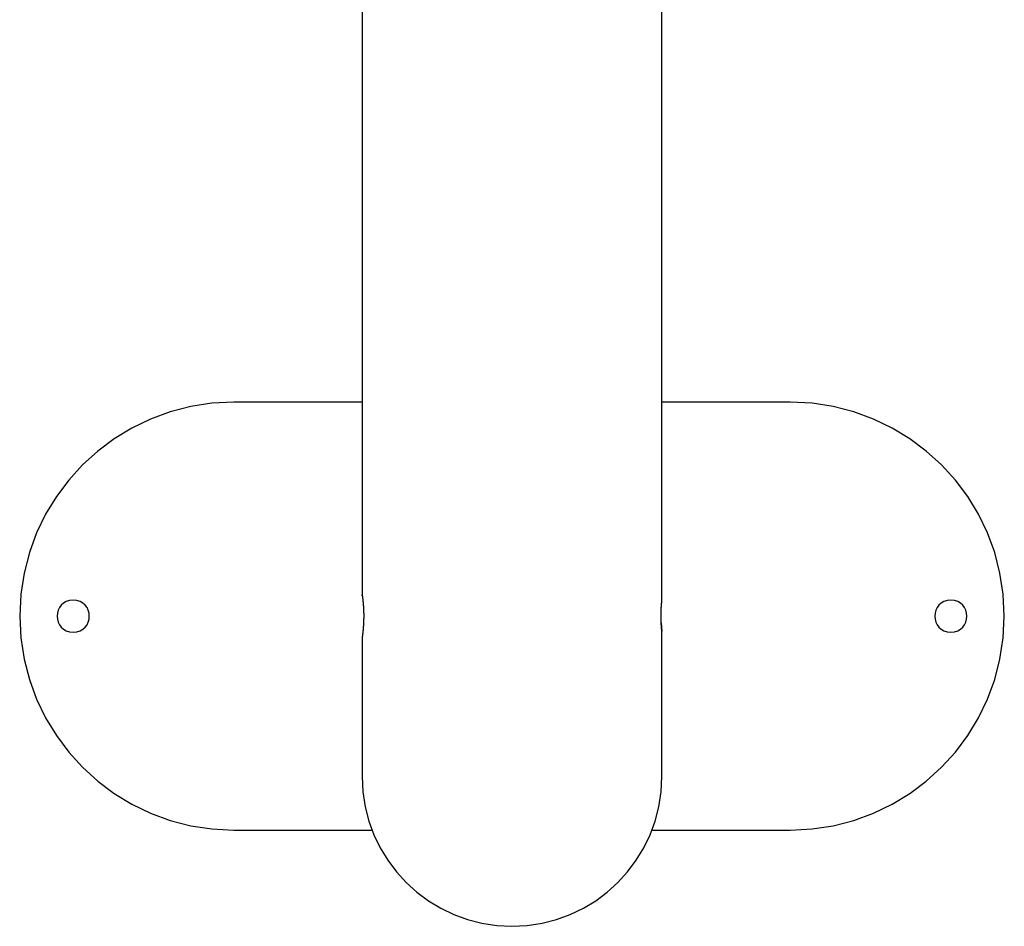
# Model space of a CAD drawing. Extents: x -43.6 to 43.6, y -21.3 to 21.3.
# Drawn here: x -14.5 to -9.9, y 8.4 to 12.6 of the extents above; entities that cross this region are included whole.
import ezdxf

# ---------------------------------------------------------------- set-up
doc = ezdxf.new("R2010")
doc.units = 0
doc.layers.get('0').update_dxf_attribs({"linetype": 'CONTINUOUS'})

msp = doc.modelspace()

# ---------------------------------------------------------------- linework, layer by layer
at = {"color": 0}
for points in [[(-12.9324, 12.9775), (-12.9324, 9.9275)], [(-11.5324, 9.8975), (-11.5324, 12.7275)], [(-13.5324, 10.8275), (-13.5324, 10.8275), (-13.6343, 10.8222), (-13.7333, 10.807), (-13.8289, 10.7822), (-13.9208, 10.7486), (-14.0081, 10.7063), (-14.0906, 10.6562), (-14.1676, 10.5985), (-14.2388, 10.534), (-14.3033, 10.4628), (-14.361, 10.3858), (-14.4111, 10.3033), (-14.4534, 10.216), (-14.487, 10.1241), (-14.5118, 10.0285), (-14.527, 9.9294), (-14.5323, 9.8275), (-14.5323, 9.8275), (-14.527, 9.7253), (-14.5118, 9.6263), (-14.487, 9.5305), (-14.4534, 9.4388), (-14.4111, 9.3514), (-14.361, 9.269), (-14.3033, 9.192), (-14.2388, 9.121), (-14.1676, 9.0563), (-14.0906, 8.9986), (-14.0081, 8.9484), (-13.9208, 8.9063), (-13.8289, 8.8725), (-13.7333, 8.8479), (-13.6343, 8.8327), (-13.5324, 8.8276), (-13.5324, 8.8276), (-13.5324, 8.8276), (-13.5324, 8.8276), (-13.5324, 8.8276), (-13.5324, 8.8276), (-13.5324, 8.8276), (-13.5324, 8.8276), (-13.5324, 8.8276), (-13.5324, 8.8276), (-13.5324, 8.8276), (-13.5324, 8.8276), (-13.5324, 8.8276), (-13.5324, 8.8276), (-13.5324, 8.8276), (-13.5324, 8.8276), (-13.5324, 8.8276), (-13.5324, 8.8276)], [(-13.5324, 10.8275), (-13.5324, 10.8275), (-13.6343, 10.8222), (-13.7333, 10.807), (-13.8289, 10.7822), (-13.9208, 10.7486), (-14.0081, 10.7063), (-14.0906, 10.6562), (-14.1676, 10.5985), (-14.2388, 10.534), (-14.3033, 10.4628), (-14.361, 10.3858), (-14.4111, 10.3033), (-14.4534, 10.216), (-14.487, 10.1241), (-14.5118, 10.0285), (-14.527, 9.9294), (-14.5323, 9.8275), (-14.5323, 9.8275), (-14.527, 9.7253), (-14.5118, 9.6263), (-14.487, 9.5305), (-14.4534, 9.4388), (-14.4111, 9.3514), (-14.361, 9.269), (-14.3033, 9.192), (-14.2388, 9.121), (-14.1676, 9.0563), (-14.0906, 8.9986), (-14.0081, 8.9484), (-13.9208, 8.9063), (-13.8289, 8.8725), (-13.7333, 8.8479), (-13.6343, 8.8327), (-13.5324, 8.8276), (-13.5324, 8.8276), (-13.5324, 8.8276), (-13.5324, 8.8276), (-13.5324, 8.8276), (-13.5324, 8.8276), (-13.5324, 8.8276), (-13.5324, 8.8276), (-13.5324, 8.8276), (-13.5324, 8.8276), (-13.5324, 8.8276), (-13.5324, 8.8276), (-13.5324, 8.8276), (-13.5324, 8.8276), (-13.5324, 8.8276), (-13.5324, 8.8276), (-13.5324, 8.8276), (-13.5324, 8.8276)], [(-12.9324, 10.8275), (-13.5324, 10.8275)], [(-10.9324, 10.8275), (-11.5324, 10.8275)], [(-10.9324, 8.8276), (-10.9324, 8.8276), (-10.8302, 8.8327), (-10.7312, 8.8479), (-10.6354, 8.8725), (-10.5437, 8.9063), (-10.4563, 8.9484), (-10.3739, 8.9986), (-10.2968, 9.0563), (-10.2258, 9.121), (-10.1611, 9.192), (-10.1034, 9.269), (-10.0532, 9.3514), (-10.0111, 9.4388), (-9.9773, 9.5305), (-9.9527, 9.6263), (-9.9375, 9.7253), (-9.9324, 9.8275), (-9.9324, 9.8275), (-9.9375, 9.9294), (-9.9527, 10.0285), (-9.9773, 10.1241), (-10.0111, 10.216), (-10.0532, 10.3033), (-10.1034, 10.3858), (-10.1611, 10.4628), (-10.2258, 10.534), (-10.2968, 10.5985), (-10.3739, 10.6562), (-10.4563, 10.7063), (-10.5437, 10.7486), (-10.6354, 10.7822), (-10.7312, 10.807), (-10.8302, 10.8222), (-10.9324, 10.8275), (-10.9324, 10.8275), (-10.9324, 10.8275), (-10.9324, 10.8275), (-10.9324, 10.8275), (-10.9324, 10.8275), (-10.9324, 10.8275), (-10.9324, 10.8275), (-10.9324, 10.8275), (-10.9324, 10.8275), (-10.9324, 10.8275), (-10.9324, 10.8275), (-10.9324, 10.8275), (-10.9324, 10.8275), (-10.9324, 10.8275), (-10.9324, 10.8275), (-10.9324, 10.8275), (-10.9324, 10.8275)], [(-10.9324, 8.8276), (-10.9324, 8.8276), (-10.8302, 8.8327), (-10.7312, 8.8479), (-10.6354, 8.8725), (-10.5437, 8.9063), (-10.4563, 8.9484), (-10.3739, 8.9986), (-10.2968, 9.0563), (-10.2258, 9.121), (-10.1611, 9.192), (-10.1034, 9.269), (-10.0532, 9.3514), (-10.0111, 9.4388), (-9.9773, 9.5305), (-9.9527, 9.6263), (-9.9375, 9.7253), (-9.9324, 9.8275), (-9.9324, 9.8275), (-9.9375, 9.9294), (-9.9527, 10.0285), (-9.9773, 10.1241), (-10.0111, 10.216), (-10.0532, 10.3033), (-10.1034, 10.3858), (-10.1611, 10.4628), (-10.2258, 10.534), (-10.2968, 10.5985), (-10.3739, 10.6562), (-10.4563, 10.7063), (-10.5437, 10.7486), (-10.6354, 10.7822), (-10.7312, 10.807), (-10.8302, 10.8222), (-10.9324, 10.8275), (-10.9324, 10.8275), (-10.9324, 10.8275), (-10.9324, 10.8275), (-10.9324, 10.8275), (-10.9324, 10.8275), (-10.9324, 10.8275), (-10.9324, 10.8275), (-10.9324, 10.8275), (-10.9324, 10.8275), (-10.9324, 10.8275), (-10.9324, 10.8275), (-10.9324, 10.8275), (-10.9324, 10.8275), (-10.9324, 10.8275), (-10.9324, 10.8275), (-10.9324, 10.8275), (-10.9324, 10.8275)], [(-14.2824, 9.9024), (-14.2824, 9.9024), (-14.2998, 9.9006), (-14.315, 9.8959), (-14.3279, 9.8884), (-14.3385, 9.8789), (-14.3466, 9.8674), (-14.3525, 9.8548), (-14.3561, 9.8412), (-14.3573, 9.8274), (-14.3561, 9.8133), (-14.3525, 9.7998), (-14.3466, 9.7871), (-14.3385, 9.7758), (-14.3279, 9.7661), (-14.315, 9.7588), (-14.2998, 9.7541), (-14.2824, 9.7526), (-14.2824, 9.7526), (-14.2647, 9.7541), (-14.2495, 9.7588), (-14.2366, 9.7661), (-14.2261, 9.7758), (-14.2177, 9.7871), (-14.212, 9.7998), (-14.2084, 9.8133), (-14.2074, 9.8274), (-14.2084, 9.8412), (-14.212, 9.8548), (-14.2177, 9.8674), (-14.2261, 9.8789), (-14.2366, 9.8884), (-14.2495, 9.8959), (-14.2647, 9.9006), (-14.2824, 9.9024), (-14.2824, 9.9024), (-14.2824, 9.9024), (-14.2824, 9.9024), (-14.2824, 9.9024), (-14.2824, 9.9024), (-14.2824, 9.9024), (-14.2824, 9.9024), (-14.2824, 9.9024), (-14.2824, 9.9024), (-14.2824, 9.9024), (-14.2824, 9.9024), (-14.2824, 9.9024), (-14.2824, 9.9024), (-14.2824, 9.9024), (-14.2824, 9.9024), (-14.2824, 9.9024), (-14.2824, 9.9024)], [(-12.9324, 9.9275), (-12.9324, 9.9275)], [(-12.9324, 9.9275), (-12.9324, 9.9275), (-12.9324, 9.9275), (-12.9324, 9.9275), (-12.9324, 9.9275), (-12.9324, 9.9275), (-12.9324, 9.9275), (-12.9324, 9.9275), (-12.9324, 9.9275), (-12.9324, 9.9275), (-12.9324, 9.9275), (-12.9324, 9.9275), (-12.9324, 9.9275), (-12.9324, 9.9275), (-12.9324, 9.9275), (-12.9324, 9.9275), (-12.9324, 9.9275), (-12.9324, 9.9275)], [(-12.9324, 9.9275), (-12.9324, 9.9275), (-12.9324, 9.9275), (-12.9324, 9.9275), (-12.9324, 9.9275), (-12.9324, 9.9275), (-12.9324, 9.9275), (-12.9324, 9.9275), (-12.9324, 9.9275), (-12.9324, 9.9275), (-12.9324, 9.9275), (-12.9324, 9.9275), (-12.9324, 9.9275), (-12.9324, 9.9275), (-12.9324, 9.9275), (-12.9324, 9.9275), (-12.9324, 9.9275), (-12.9324, 9.9275)], [(-12.9314, 9.9202), (-12.9314, 9.9206), (-12.9315, 9.9209), (-12.9315, 9.9213), (-12.9316, 9.9216), (-12.9316, 9.9219), (-12.9317, 9.9223), (-12.9317, 9.9226), (-12.9318, 9.9228), (-12.9318, 9.9231), (-12.9318, 9.9234), (-12.9319, 9.9237), (-12.9319, 9.9239), (-12.9319, 9.9242), (-12.932, 9.9244), (-12.932, 9.9246), (-12.932, 9.9249), (-12.9321, 9.9251), (-12.9321, 9.9253), (-12.9321, 9.9255), (-12.9322, 9.9257), (-12.9322, 9.9259), (-12.9322, 9.926), (-12.9322, 9.9261), (-12.9322, 9.9263), (-12.9323, 9.9264), (-12.9323, 9.9266), (-12.9323, 9.9267), (-12.9323, 9.9268), (-12.9323, 9.9269), (-12.9323, 9.927), (-12.9324, 9.9271), (-12.9324, 9.9272), (-12.9324, 9.9273), (-12.9324, 9.9273), (-12.9324, 9.9274), (-12.9324, 9.9274), (-12.9324, 9.9274), (-12.9324, 9.9275)], [(-12.9324, 9.9274), (-12.9324, 9.9274), (-12.9324, 9.9273), (-12.9324, 9.9272), (-12.9324, 9.9271), (-12.9323, 9.9269), (-12.9323, 9.9267), (-12.9323, 9.9265), (-12.9322, 9.9263), (-12.9322, 9.9261), (-12.9322, 9.9259), (-12.9321, 9.9256), (-12.9321, 9.9253), (-12.932, 9.9249), (-12.932, 9.9246), (-12.9319, 9.9242), (-12.9319, 9.9238), (-12.9318, 9.9234), (-12.9318, 9.9229), (-12.9317, 9.9225), (-12.9316, 9.922), (-12.9316, 9.9215), (-12.9315, 9.921), (-12.9314, 9.9204), (-12.9313, 9.9198), (-12.9313, 9.9193), (-12.9312, 9.9187), (-12.9311, 9.918), (-12.931, 9.9174), (-12.9309, 9.9167), (-12.9308, 9.916), (-12.9307, 9.9153), (-12.9307, 9.9146), (-12.9306, 9.9138), (-12.9305, 9.9131), (-12.9304, 9.9123), (-12.9303, 9.9114), (-12.9302, 9.9106), (-12.9301, 9.9098), (-12.93, 9.9089), (-12.9299, 9.908), (-12.9297, 9.9071), (-12.9296, 9.9062), (-12.9296, 9.9052), (-12.9295, 9.9042), (-12.9294, 9.9033), (-12.9293, 9.9023), (-12.9291, 9.9012), (-12.929, 9.9002), (-12.9289, 9.8992), (-12.9288, 9.8981), (-12.9287, 9.897), (-12.9286, 9.8959), (-12.9285, 9.8948), (-12.9284, 9.8937), (-12.9283, 9.8925), (-12.9282, 9.8914), (-12.928, 9.8902), (-12.9279, 9.889), (-12.9278, 9.8878), (-12.9277, 9.8865), (-12.9276, 9.8853), (-12.9275, 9.884), (-12.9274, 9.8827), (-12.9273, 9.8815), (-12.9272, 9.8802), (-12.9271, 9.8789), (-12.927, 9.8775), (-12.9269, 9.8762), (-12.9268, 9.8748), (-12.9267, 9.8734), (-12.9266, 9.8721), (-12.9265, 9.8706), (-12.9265, 9.8693), (-12.9264, 9.8678), (-12.9263, 9.8664), (-12.9262, 9.8649), (-12.9262, 9.8635), (-12.9261, 9.862), (-12.926, 9.8605), (-12.9259, 9.859), (-12.9259, 9.8575), (-12.9258, 9.856), (-12.9258, 9.8545), (-12.9257, 9.853), (-12.9256, 9.8515), (-12.9256, 9.85), (-12.9255, 9.8484), (-12.9255, 9.8469), (-12.9255, 9.8453), (-12.9254, 9.8438), (-12.9254, 9.8422), (-12.9253, 9.8407), (-12.9253, 9.8391), (-12.9253, 9.8375), (-12.9253, 9.8359), (-12.9253, 9.8344), (-12.9252, 9.8328), (-12.9252, 9.8313), (-12.9252, 9.8297), (-12.9252, 9.8281), (-12.9252, 9.8265), (-12.9252, 9.825), (-12.9252, 9.8234), (-12.9252, 9.8218), (-12.9253, 9.8202), (-12.9253, 9.8187), (-12.9253, 9.8171), (-12.9253, 9.8156), (-12.9254, 9.814), (-12.9254, 9.8124), (-12.9254, 9.8109), (-12.9255, 9.8093), (-12.9255, 9.8078), (-12.9255, 9.8062), (-12.9256, 9.8047), (-12.9257, 9.8032), (-12.9257, 9.8016), (-12.9258, 9.8002), (-12.9258, 9.7986), (-12.9259, 9.7972), (-12.926, 9.7956), (-12.926, 9.7942), (-12.9261, 9.7927), (-12.9262, 9.7913), (-12.9263, 9.7898), (-12.9263, 9.7884), (-12.9264, 9.7869), (-12.9265, 9.7855), (-12.9266, 9.7841), (-12.9266, 9.7827), (-12.9267, 9.7813), (-12.9268, 9.7799), (-12.9269, 9.7785), (-12.927, 9.7772), (-12.9271, 9.7758), (-12.9272, 9.7745), (-12.9273, 9.7731), (-12.9274, 9.7719), (-12.9275, 9.7705), (-12.9276, 9.7693), (-12.9278, 9.768), (-12.9279, 9.7667), (-12.928, 9.7655), (-12.9281, 9.7643), (-12.9282, 9.7631), (-12.9283, 9.7618), (-12.9284, 9.7606), (-12.9286, 9.7595), (-12.9287, 9.7583), (-12.9288, 9.7572), (-12.9289, 9.7561), (-12.929, 9.755), (-12.9291, 9.7539), (-12.9292, 9.7528), (-12.9294, 9.7517), (-12.9295, 9.7507), (-12.9296, 9.7497), (-12.9297, 9.7487), (-12.9298, 9.7478), (-12.9299, 9.7468), (-12.93, 9.7458), (-12.9301, 9.7449), (-12.9302, 9.744), (-12.9303, 9.7431), (-12.9304, 9.7422), (-12.9305, 9.7414), (-12.9306, 9.7406), (-12.9307, 9.7398), (-12.9308, 9.739), (-12.9309, 9.7383), (-12.931, 9.7375), (-12.9311, 9.7368), (-12.9312, 9.7361), (-12.9313, 9.7355), (-12.9314, 9.7349), (-12.9315, 9.7342), (-12.9315, 9.7336), (-12.9316, 9.7331), (-12.9317, 9.7325), (-12.9318, 9.732), (-12.9318, 9.7315), (-12.9319, 9.7311), (-12.932, 9.7306), (-12.932, 9.7302), (-12.9321, 9.7298), (-12.9321, 9.7295), (-12.9322, 9.7292), (-12.9322, 9.7289), (-12.9322, 9.7286), (-12.9323, 9.7284), (-12.9323, 9.7282), (-12.9323, 9.728), (-12.9324, 9.7278), (-12.9324, 9.7277), (-12.9324, 9.7276), (-12.9324, 9.7275)], [(-11.5324, 9.7576), (-11.5324, 9.7576), (-11.5324, 9.7577), (-11.5325, 9.7579), (-11.5325, 9.758), (-11.5325, 9.7582), (-11.5325, 9.7583), (-11.5325, 9.7586), (-11.5325, 9.7588), (-11.5326, 9.759), (-11.5326, 9.7593), (-11.5326, 9.7596), (-11.5327, 9.7599), (-11.5327, 9.7602), (-11.5327, 9.7605), (-11.5327, 9.7609), (-11.5327, 9.7613), (-11.5328, 9.7617), (-11.5328, 9.7622), (-11.5329, 9.7626), (-11.5329, 9.7631), (-11.533, 9.7635), (-11.533, 9.7641), (-11.5331, 9.7646), (-11.5331, 9.7652), (-11.5332, 9.7657), (-11.5332, 9.7663), (-11.5333, 9.7669), (-11.5333, 9.7675), (-11.5334, 9.7681), (-11.5334, 9.7688), (-11.5335, 9.7695), (-11.5335, 9.7701), (-11.5336, 9.7709), (-11.5337, 9.7716), (-11.5337, 9.7723), (-11.5338, 9.7731), (-11.5338, 9.7738), (-11.5339, 9.7746), (-11.534, 9.7755), (-11.534, 9.7762), (-11.5341, 9.7771), (-11.5341, 9.778), (-11.5342, 9.7788), (-11.5343, 9.7797), (-11.5343, 9.7806), (-11.5344, 9.7815), (-11.5345, 9.7824), (-11.5345, 9.7834), (-11.5346, 9.7844), (-11.5346, 9.7853), (-11.5347, 9.7863), (-11.5348, 9.7873), (-11.5348, 9.7883), (-11.5349, 9.7893), (-11.5349, 9.7904), (-11.535, 9.7914), (-11.535, 9.7924), (-11.5351, 9.7935), (-11.5351, 9.7946), (-11.5352, 9.7956), (-11.5352, 9.7968), (-11.5353, 9.7978), (-11.5353, 9.7989), (-11.5354, 9.8001), (-11.5354, 9.8012), (-11.5355, 9.8023), (-11.5355, 9.8035), (-11.5355, 9.8046), (-11.5356, 9.8058), (-11.5356, 9.807), (-11.5357, 9.8081), (-11.5357, 9.8093), (-11.5357, 9.8104), (-11.5357, 9.8116), (-11.5358, 9.8129), (-11.5358, 9.814), (-11.5358, 9.8152), (-11.5358, 9.8165), (-11.5358, 9.8177), (-11.5358, 9.8189), (-11.5358, 9.8201), (-11.5359, 9.8213), (-11.5359, 9.8226), (-11.5359, 9.8238), (-11.5359, 9.825), (-11.5359, 9.8262), (-11.5359, 9.8274), (-11.5359, 9.8287), (-11.5359, 9.8299), (-11.5359, 9.8311), (-11.5359, 9.8323), (-11.5359, 9.8336), (-11.5358, 9.8348), (-11.5358, 9.836), (-11.5358, 9.8372), (-11.5358, 9.8385), (-11.5358, 9.8397), (-11.5358, 9.8409), (-11.5358, 9.8421), (-11.5357, 9.8433), (-11.5357, 9.8445), (-11.5357, 9.8456), (-11.5357, 9.8468), (-11.5356, 9.848), (-11.5356, 9.8492), (-11.5355, 9.8503), (-11.5355, 9.8515), (-11.5355, 9.8526), (-11.5354, 9.8538), (-11.5354, 9.8549), (-11.5353, 9.856), (-11.5353, 9.8572), (-11.5352, 9.8582), (-11.5352, 9.8594), (-11.5351, 9.8604), (-11.5351, 9.8615), (-11.535, 9.8626), (-11.535, 9.8636), (-11.5349, 9.8647), (-11.5349, 9.8657), (-11.5348, 9.8667), (-11.5347, 9.8677), (-11.5347, 9.8687), (-11.5346, 9.8697), (-11.5346, 9.8706), (-11.5345, 9.8716), (-11.5344, 9.8726), (-11.5344, 9.8735), (-11.5343, 9.8744), (-11.5343, 9.8753), (-11.5342, 9.8761), (-11.5341, 9.877), (-11.5341, 9.8779), (-11.534, 9.8787), (-11.534, 9.8795), (-11.5339, 9.8803), (-11.5338, 9.8811), (-11.5338, 9.8819), (-11.5337, 9.8826), (-11.5337, 9.8834), (-11.5336, 9.8841), (-11.5335, 9.8848), (-11.5335, 9.8855), (-11.5334, 9.8862), (-11.5334, 9.8868), (-11.5333, 9.8875), (-11.5333, 9.8881), (-11.5332, 9.8887), (-11.5331, 9.8893), (-11.5331, 9.8899), (-11.533, 9.8904), (-11.533, 9.8909), (-11.533, 9.8915), (-11.5329, 9.8919), (-11.5329, 9.8924), (-11.5328, 9.8928), (-11.5328, 9.8933), (-11.5327, 9.8937), (-11.5327, 9.8941), (-11.5327, 9.8945), (-11.5327, 9.8948), (-11.5327, 9.8951), (-11.5326, 9.8954), (-11.5326, 9.8957), (-11.5326, 9.8959), (-11.5325, 9.8962), (-11.5325, 9.8964), (-11.5325, 9.8966), (-11.5325, 9.8968), (-11.5325, 9.897), (-11.5325, 9.8971), (-11.5324, 9.8972), (-11.5324, 9.8973), (-11.5324, 9.8974), (-11.5324, 9.8975)], [(-10.1824, 9.9024), (-10.1824, 9.9024), (-10.1998, 9.9006), (-10.215, 9.8959), (-10.2279, 9.8884), (-10.2385, 9.8789), (-10.2466, 9.8674), (-10.2525, 9.8548), (-10.2561, 9.8412), (-10.2573, 9.8274), (-10.2561, 9.8133), (-10.2525, 9.7998), (-10.2466, 9.7871), (-10.2385, 9.7758), (-10.2279, 9.7661), (-10.215, 9.7588), (-10.1998, 9.7541), (-10.1824, 9.7526), (-10.1824, 9.7526), (-10.1647, 9.7541), (-10.1495, 9.7588), (-10.1366, 9.7661), (-10.1261, 9.7758), (-10.1177, 9.7871), (-10.112, 9.7998), (-10.1084, 9.8133), (-10.1074, 9.8274), (-10.1084, 9.8412), (-10.112, 9.8548), (-10.1177, 9.8674), (-10.1261, 9.8789), (-10.1366, 9.8884), (-10.1495, 9.8959), (-10.1647, 9.9006), (-10.1824, 9.9024), (-10.1824, 9.9024), (-10.1824, 9.9024), (-10.1824, 9.9024), (-10.1824, 9.9024), (-10.1824, 9.9024), (-10.1824, 9.9024), (-10.1824, 9.9024), (-10.1824, 9.9024), (-10.1824, 9.9024), (-10.1824, 9.9024), (-10.1824, 9.9024), (-10.1824, 9.9024), (-10.1824, 9.9024), (-10.1824, 9.9024), (-10.1824, 9.9024), (-10.1824, 9.9024), (-10.1824, 9.9024)], [(-11.5352, 9.7959), (-11.5352, 9.795), (-11.5351, 9.7942), (-11.5351, 9.7934), (-11.535, 9.7925), (-11.535, 9.7917), (-11.535, 9.7909), (-11.5349, 9.7901), (-11.5349, 9.7893), (-11.5348, 9.7885), (-11.5348, 9.7877), (-11.5347, 9.7869), (-11.5347, 9.7861), (-11.5346, 9.7853), (-11.5346, 9.7846), (-11.5345, 9.7838), (-11.5345, 9.783), (-11.5344, 9.7823), (-11.5344, 9.7816), (-11.5343, 9.7809), (-11.5343, 9.7801), (-11.5342, 9.7794), (-11.5342, 9.7788), (-11.5341, 9.7781), (-11.5341, 9.7774), (-11.5341, 9.7767), (-11.534, 9.776), (-11.534, 9.7754), (-11.5339, 9.7748), (-11.5339, 9.7741), (-11.5338, 9.7735), (-11.5338, 9.7729), (-11.5337, 9.7723), (-11.5337, 9.7717), (-11.5336, 9.7711), (-11.5336, 9.7706), (-11.5335, 9.77), (-11.5335, 9.7695), (-11.5334, 9.769), (-11.5334, 9.7684), (-11.5333, 9.7679), (-11.5333, 9.7674), (-11.5333, 9.7669), (-11.5332, 9.7665), (-11.5332, 9.766), (-11.5331, 9.7655), (-11.5331, 9.7651), (-11.5331, 9.7646), (-11.533, 9.7642), (-11.533, 9.7638), (-11.5329, 9.7635), (-11.5329, 9.7631), (-11.5329, 9.7627), (-11.5328, 9.7623), (-11.5328, 9.762), (-11.5328, 9.7616), (-11.5327, 9.7613), (-11.5327, 9.761), (-11.5327, 9.7607), (-11.5327, 9.7604), (-11.5327, 9.7602), (-11.5327, 9.7599), (-11.5326, 9.7597), (-11.5326, 9.7594), (-11.5326, 9.7592), (-11.5326, 9.759), (-11.5325, 9.7588), (-11.5325, 9.7586), (-11.5325, 9.7584), (-11.5325, 9.7583), (-11.5325, 9.7581), (-11.5325, 9.758), (-11.5325, 9.7579), (-11.5325, 9.7578), (-11.5324, 9.7577), (-11.5324, 9.7576), (-11.5324, 9.7576), (-11.5324, 9.7575), (-11.5324, 9.7575)], [(-11.5324, 9.7576), (-11.5324, 9.7576), (-11.5324, 9.7576), (-11.5324, 9.7576), (-11.5324, 9.7576), (-11.5324, 9.7576), (-11.5324, 9.7576), (-11.5324, 9.7576), (-11.5324, 9.7576), (-11.5324, 9.7576), (-11.5324, 9.7576), (-11.5324, 9.7576), (-11.5324, 9.7576), (-11.5324, 9.7576), (-11.5324, 9.7576), (-11.5324, 9.7576), (-11.5324, 9.7576), (-11.5324, 9.7576)], [(-11.5324, 9.7576), (-11.5324, 9.7576), (-11.5324, 9.7576), (-11.5324, 9.7576), (-11.5324, 9.7576), (-11.5324, 9.7576), (-11.5324, 9.7576), (-11.5324, 9.7576), (-11.5324, 9.7576), (-11.5324, 9.7576), (-11.5324, 9.7576), (-11.5324, 9.7576), (-11.5324, 9.7576), (-11.5324, 9.7576), (-11.5324, 9.7576), (-11.5324, 9.7576), (-11.5324, 9.7576), (-11.5324, 9.7576)], [(-11.5324, 9.7575), (-11.5324, 9.7575)], [(-11.5324, 9.7575), (-11.5324, 9.7575), (-11.5324, 9.7575), (-11.5324, 9.7575), (-11.5324, 9.7575), (-11.5324, 9.7575), (-11.5324, 9.7575), (-11.5324, 9.7575), (-11.5324, 9.7575), (-11.5324, 9.7575), (-11.5324, 9.7575), (-11.5324, 9.7575), (-11.5324, 9.7575), (-11.5324, 9.7575), (-11.5324, 9.7575), (-11.5324, 9.7575), (-11.5324, 9.7575), (-11.5324, 9.7575), (-11.5324, 9.7575), (-11.5324, 9.7575), (-11.5324, 9.7575), (-11.5324, 9.7575), (-11.5324, 9.7575), (-11.5324, 9.7575), (-11.5324, 9.7575), (-11.5324, 9.7575), (-11.5324, 9.7575), (-11.5324, 9.7575), (-11.5324, 9.7575), (-11.5324, 9.7575), (-11.5324, 9.7575), (-11.5324, 9.7575), (-11.5324, 9.7575), (-11.5324, 9.7575), (-11.5324, 9.7575), (-11.5324, 9.7575), (-11.5324, 9.7575), (-11.5324, 9.7575), (-11.5324, 9.7575), (-11.5324, 9.7575), (-11.5324, 9.7575), (-11.5324, 9.7575), (-11.5324, 9.7575), (-11.5324, 9.7575), (-11.5324, 9.7575), (-11.5324, 9.7575), (-11.5324, 9.7575), (-11.5324, 9.7575), (-11.5324, 9.7575), (-11.5324, 9.7575), (-11.5324, 9.7575), (-11.5324, 9.7575), (-11.5324, 9.7575), (-11.5324, 9.7575), (-11.5324, 9.7575), (-11.5324, 9.7575), (-11.5324, 9.7575), (-11.5324, 9.7575), (-11.5324, 9.7575), (-11.5324, 9.7575), (-11.5324, 9.7575), (-11.5324, 9.7575), (-11.5324, 9.7575), (-11.5324, 9.7575), (-11.5324, 9.7575), (-11.5324, 9.7575), (-11.5324, 9.7575), (-11.5324, 9.7575), (-11.5324, 9.7575)], [(-11.5324, 9.7575), (-11.5324, 9.7575), (-11.5324, 9.7575), (-11.5324, 9.7575), (-11.5324, 9.7575), (-11.5324, 9.7575), (-11.5324, 9.7575), (-11.5324, 9.7575), (-11.5324, 9.7575), (-11.5324, 9.7575), (-11.5324, 9.7575), (-11.5324, 9.7575), (-11.5324, 9.7575), (-11.5324, 9.7575), (-11.5324, 9.7575), (-11.5324, 9.7575), (-11.5324, 9.7575), (-11.5324, 9.7575), (-11.5324, 9.7575), (-11.5324, 9.7575), (-11.5324, 9.7575), (-11.5324, 9.7575), (-11.5324, 9.7575), (-11.5324, 9.7575), (-11.5324, 9.7575), (-11.5324, 9.7575), (-11.5324, 9.7575), (-11.5324, 9.7575), (-11.5324, 9.7575), (-11.5324, 9.7575), (-11.5324, 9.7575), (-11.5324, 9.7575), (-11.5324, 9.7575), (-11.5324, 9.7575), (-11.5324, 9.7575), (-11.5324, 9.7575), (-11.5324, 9.7575), (-11.5324, 9.7575), (-11.5324, 9.7575), (-11.5324, 9.7575), (-11.5324, 9.7575), (-11.5324, 9.7575), (-11.5324, 9.7575), (-11.5324, 9.7575), (-11.5324, 9.7575), (-11.5324, 9.7575), (-11.5324, 9.7575), (-11.5324, 9.7575), (-11.5324, 9.7575), (-11.5324, 9.7575), (-11.5324, 9.7575), (-11.5324, 9.7575), (-11.5324, 9.7575), (-11.5324, 9.7575), (-11.5324, 9.7575), (-11.5324, 9.7575), (-11.5324, 9.7575), (-11.5324, 9.7575), (-11.5324, 9.7575), (-11.5324, 9.7575), (-11.5324, 9.7575), (-11.5324, 9.7575), (-11.5324, 9.7575), (-11.5324, 9.7575), (-11.5324, 9.7575), (-11.5324, 9.7575), (-11.5324, 9.7575), (-11.5324, 9.7575), (-11.5324, 9.7575)], [(-11.5324, 9.0775), (-11.5324, 9.7575)], [(-12.9324, 9.7275), (-12.9324, 9.0775)], [(-12.9323, 9.0775), (-12.9323, 9.0775), (-12.9286, 9.006), (-12.9179, 8.9366), (-12.9006, 8.8695), (-12.8771, 8.8054), (-12.8475, 8.7441), (-12.8124, 8.6865), (-12.772, 8.6326), (-12.7269, 8.5829), (-12.677, 8.5376), (-12.6231, 8.4973), (-12.5654, 8.4621), (-12.5043, 8.4327), (-12.4399, 8.409), (-12.373, 8.3918), (-12.3036, 8.3811), (-12.2324, 8.3776), (-12.2324, 8.3776), (-12.2324, 8.3776), (-12.2324, 8.3776), (-12.2324, 8.3776), (-12.2324, 8.3776), (-12.2324, 8.3776), (-12.2324, 8.3776), (-12.2324, 8.3776), (-12.2324, 8.3776), (-12.2324, 8.3776), (-12.2324, 8.3776), (-12.2324, 8.3776), (-12.2324, 8.3776), (-12.2324, 8.3776), (-12.2324, 8.3776), (-12.2324, 8.3776), (-12.2324, 8.3776)], [(-12.9323, 9.0775), (-12.9323, 9.0775), (-12.9286, 9.006), (-12.9179, 8.9366), (-12.9006, 8.8695), (-12.8771, 8.8054), (-12.8475, 8.7441), (-12.8124, 8.6865), (-12.772, 8.6326), (-12.7269, 8.5829), (-12.677, 8.5376), (-12.6231, 8.4973), (-12.5654, 8.4621), (-12.5043, 8.4327), (-12.4399, 8.409), (-12.373, 8.3918), (-12.3036, 8.3811), (-12.2324, 8.3776), (-12.2324, 8.3776), (-12.2324, 8.3776), (-12.2324, 8.3776), (-12.2324, 8.3776), (-12.2324, 8.3776), (-12.2324, 8.3776), (-12.2324, 8.3776), (-12.2324, 8.3776), (-12.2324, 8.3776), (-12.2324, 8.3776), (-12.2324, 8.3776), (-12.2324, 8.3776), (-12.2324, 8.3776), (-12.2324, 8.3776), (-12.2324, 8.3776), (-12.2324, 8.3776), (-12.2324, 8.3776)], [(-12.2324, 8.3776), (-12.2324, 8.3776), (-12.1609, 8.3811), (-12.0915, 8.3918), (-12.0244, 8.409), (-11.9603, 8.4327), (-11.899, 8.4621), (-11.8414, 8.4973), (-11.7875, 8.5376), (-11.7378, 8.5829), (-11.6925, 8.6326), (-11.6521, 8.6865), (-11.6169, 8.7441), (-11.5875, 8.8054), (-11.5638, 8.8695), (-11.5466, 8.9366), (-11.5359, 9.006), (-11.5324, 9.0775), (-11.5324, 9.0775), (-11.5324, 9.0775), (-11.5324, 9.0775), (-11.5324, 9.0775), (-11.5324, 9.0775), (-11.5324, 9.0775), (-11.5324, 9.0775), (-11.5324, 9.0775), (-11.5324, 9.0775), (-11.5324, 9.0775), (-11.5324, 9.0775), (-11.5324, 9.0775), (-11.5324, 9.0775), (-11.5324, 9.0775), (-11.5324, 9.0775), (-11.5324, 9.0775), (-11.5324, 9.0775)], [(-12.2324, 8.3776), (-12.2324, 8.3776), (-12.1609, 8.3811), (-12.0915, 8.3918), (-12.0244, 8.409), (-11.9603, 8.4327), (-11.899, 8.4621), (-11.8414, 8.4973), (-11.7875, 8.5376), (-11.7378, 8.5829), (-11.6925, 8.6326), (-11.6521, 8.6865), (-11.6169, 8.7441), (-11.5875, 8.8054), (-11.5638, 8.8695), (-11.5466, 8.9366), (-11.5359, 9.006), (-11.5324, 9.0775), (-11.5324, 9.0775), (-11.5324, 9.0775), (-11.5324, 9.0775), (-11.5324, 9.0775), (-11.5324, 9.0775), (-11.5324, 9.0775), (-11.5324, 9.0775), (-11.5324, 9.0775), (-11.5324, 9.0775), (-11.5324, 9.0775), (-11.5324, 9.0775), (-11.5324, 9.0775), (-11.5324, 9.0775), (-11.5324, 9.0775), (-11.5324, 9.0775), (-11.5324, 9.0775), (-11.5324, 9.0775)], [(-13.5324, 8.8275), (-12.8862, 8.8275)], [(-11.5786, 8.8275), (-10.9324, 8.8275)]]:
    msp.add_lwpolyline(points, dxfattribs=at)

doc.saveas('drawing.dxf')
